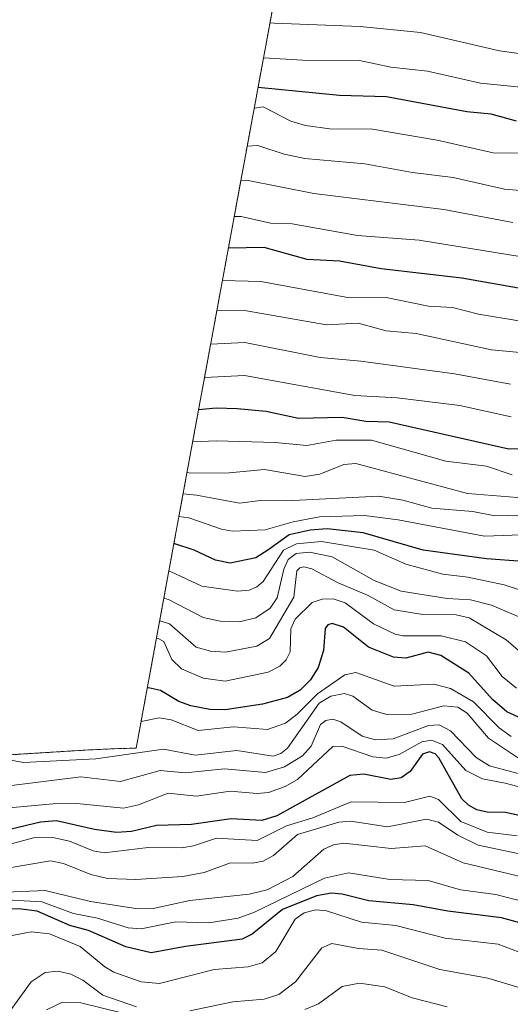
# Model space of a CAD drawing. Units: metres. Extents: x 577818 to 579782, y 4763577 to 4765911.
# Drawn here: x 578661 to 578764, y 4764904 to 4765112 of the extents above; entities that cross this region are included whole.
import ezdxf

# ---------------------------------------------------------------- set-up
doc = ezdxf.new("R2010")
doc.units = ezdxf.units.M
doc.header["$MEASUREMENT"] = 0
doc.linetypes.add('TRAZOS', pattern=[0.75, 0.5, -0.25])
for name, color, linetype, lineweight in [('Arbolado forestal', 92, 'TRAZOS', 0), ('Arbolado forestal CxS', 92, 'Continuous', 0), ('Curva de nivel maestra', 36, 'Continuous', 30), ('Curva de nivel normal', 36, 'Continuous', 0)]:
    doc.layers.add(name, color=color, linetype=linetype, lineweight=lineweight)

msp = doc.modelspace()

# ---------------------------------------------------------------- linework, layer by layer
at = {"layer": 'Arbolado forestal', "color": 92, "linetype": 'TRAZOS', "lineweight": 0}
msp.add_polyline3d([(578723.02, 4765164.31, 854.81), (578696.08, 4765018.18, 959.66), (578685.05, 4764958.32, 1010.31), (578681.19, 4764958.21, 1009.84), (578674.98, 4764957.92, 1007.97), (578595.34, 4764953, 1002.98), (578535.62, 4764951.21, 990.49), (578529.9, 4764950.96, 990.85), (578463.7, 4764947.08, 963.41)], dxfattribs=at)
at = {"layer": 'Arbolado forestal CxS', "color": 92, "linetype": 'Continuous', "lineweight": 0}
msp.add_polyline3d([(578463.7, 4764947.08, 963.41), (578529.9, 4764950.96, 990.85), (578535.62, 4764951.21, 990.49), (578595.34, 4764953, 1002.98), (578674.98, 4764957.92, 1007.97), (578681.19, 4764958.21, 1009.84), (578685.05, 4764958.32, 1010.31), (578696.09, 4765018.18, 959.66), (578723.02, 4765164.3, 854.81)], dxfattribs=at)
at = {"layer": 'Curva de nivel maestra', "color": 36, "linetype": 'Continuous', "lineweight": 30}
for points in [[(578765.18, 4765090.43, 900), (578759.79, 4765091.92, 900), (578754.68, 4765092.43, 900), (578737.76, 4765095.57, 900), (578727.85, 4765095.84, 900), (578710.73, 4765097.51, 900), (578710.71, 4765097.51, 900)], [(578765.55, 4765055.22, 925), (578753.66, 4765057.37, 925), (578736.66, 4765059.33, 925), (578727.86, 4765060.92, 925), (578721.09, 4765061.31, 925), (578711.99, 4765063.82, 925), (578704.47, 4765063.68, 925)], [(578769.23, 4765021.37, 950), (578763.5, 4765021.3, 950), (578738.3, 4765026.99, 950), (578733.41, 4765027.13, 950), (578728.44, 4765027.97, 950), (578719.26, 4765027.75, 950), (578712.44, 4765029.23, 950), (578706.33, 4765029.83, 950), (578701.91, 4765029.94, 950), (578698.2, 4765029.63, 950)], [(578766.5, 4764997.66, 975), (578758.82, 4764998.23, 975), (578745.48, 4765000, 975), (578732.86, 4765003.68, 975), (578725.29, 4765004.52, 975), (578721.67, 4765004.27, 975), (578717.26, 4765003.24, 975), (578712.81, 4765000, 975), (578710.26, 4764998.45, 975), (578704.82, 4764997.32, 975), (578701.78, 4764997.89, 975), (578697.27, 4765000, 975), (578693, 4765001.45, 975)], [(578768.65, 4764963.44, 1000), (578763.11, 4764965.94, 1000), (578760.09, 4764968.53, 1000), (578755.08, 4764974.09, 1000), (578749.2, 4764977.86, 1000), (578746.52, 4764978.52, 1000), (578741.82, 4764977.26, 1000), (578739.23, 4764977.45, 1000), (578733.98, 4764979.6, 1000), (578728.71, 4764983.81, 1000), (578726.35, 4764984.55, 1000), (578725.4, 4764984.29, 1000), (578724.84, 4764983.53, 1000), (578724.51, 4764978.89, 1000), (578723.41, 4764975.32, 1000), (578721.77, 4764972.69, 1000), (578719.58, 4764970.51, 1000), (578716.89, 4764968.98, 1000), (578711.67, 4764967.54, 1000), (578703.82, 4764966.39, 1000), (578700.56, 4764966.48, 1000), (578696.55, 4764967.22, 1000), (578694.01, 4764968.16, 1000), (578690.16, 4764970.45, 1000), (578687.65, 4764970.99, 1000), (578687.37, 4764970.92, 1000)], [(578775.56, 4764941.92, 1025), (578762.84, 4764944.73, 1025), (578758.94, 4764944.79, 1025), (578756.81, 4764945.31, 1025), (578755.05, 4764946.26, 1025), (578753.6, 4764947.64, 1025), (578748.82, 4764956.29, 1025), (578747.99, 4764957.12, 1025), (578746.82, 4764957.55, 1025), (578745.38, 4764957.02, 1025), (578742.73, 4764953.41, 1025), (578740.83, 4764952.06, 1025), (578738.68, 4764951.69, 1025), (578732.96, 4764952.8, 1025), (578730.05, 4764952.52, 1025), (578714.68, 4764944.02, 1025), (578711.5, 4764943.05, 1025), (578705.06, 4764943.38, 1025), (578696.67, 4764942.21, 1025), (578689.32, 4764941.97, 1025), (578684.03, 4764940.75, 1025), (578680.9, 4764940.51, 1025), (578676.3, 4764941.16, 1025), (578668.26, 4764943.01, 1025), (578664.9, 4764942.68, 1025), (578658.74, 4764941.25, 1025)], [(578768.97, 4764920.64, 1050), (578762.02, 4764922.57, 1050), (578750.7, 4764923.93, 1050), (578743.36, 4764925.26, 1050), (578734.05, 4764926.13, 1050), (578728.42, 4764927.53, 1050), (578726.17, 4764927.72, 1050), (578723.03, 4764927.18, 1050), (578715.84, 4764924.29, 1050), (578709.49, 4764919.12, 1050), (578707.39, 4764918.02, 1050), (578695.47, 4764916.51, 1050), (578688.22, 4764915.15, 1050), (578682.89, 4764916.42, 1050), (578675, 4764919.84, 1050), (578671.08, 4764920.89, 1050), (578664.23, 4764923.97, 1050), (578660.87, 4764924.39, 1050), (578651.83, 4764924.58, 1050)]]:
    msp.add_polyline3d(points, dxfattribs=at)
at = {"layer": 'Curva de nivel normal', "color": 36, "linetype": 'Continuous', "lineweight": 0}
for points in [[(578713.23, 4765111.19, 890), (578714.13, 4765111.09, 890), (578732.19, 4765110.41, 890), (578744.93, 4765109.13, 890), (578761.56, 4765105.28, 890), (578770.36, 4765104.06, 890)], [(578711.87, 4765103.81, 895), (578720.11, 4765103.29, 895), (578732.05, 4765103.21, 895), (578738.66, 4765101.82, 895), (578746.37, 4765100.99, 895), (578757.54, 4765098.43, 895), (578778.58, 4765096.33, 895)], [(578765.84, 4765083.67, 905), (578760.22, 4765083.8, 905), (578748.43, 4765086.42, 905), (578734.84, 4765088.75, 905), (578725.8, 4765088.83, 905), (578720.69, 4765089.53, 905), (578717.65, 4765090.42, 905), (578711.78, 4765093.48, 905), (578709.91, 4765093.18, 905)], [(578776.96, 4765074.95, 910), (578762.6, 4765076.15, 910), (578751.79, 4765078.58, 910), (578743.24, 4765079.62, 910), (578733.21, 4765081.49, 910), (578720.6, 4765082.58, 910), (578716.23, 4765083.49, 910), (578710.65, 4765085.34, 910), (578708.44, 4765085.19, 910)], [(578764.37, 4765069.08, 915), (578749.86, 4765071.8, 915), (578722.45, 4765075.2, 915), (578708.31, 4765077.99, 915), (578707.1, 4765077.94, 915)], [(578705.71, 4765070.38, 920), (578707.15, 4765070.33, 920), (578713.33, 4765068.95, 920), (578717.87, 4765068.79, 920), (578731.63, 4765066.36, 920), (578744.64, 4765065.36, 920), (578765.88, 4765061.92, 920)], [(578703.21, 4765056.84, 930), (578711.29, 4765056.67, 930), (578729.98, 4765053.19, 930), (578737.67, 4765053.28, 930), (578746.62, 4765051.49, 930), (578751.64, 4765051.2, 930), (578757.17, 4765049.77, 930), (578765.61, 4765048.34, 930)], [(578702.06, 4765050.55, 935), (578708.26, 4765050.45, 935), (578725.12, 4765047.49, 935), (578731.83, 4765047.87, 935), (578737.7, 4765046.27, 935), (578744.03, 4765045.7, 935), (578759.89, 4765042.23, 935), (578768.19, 4765041.51, 935)], [(578763.86, 4765035.01, 940), (578752.11, 4765037.18, 940), (578732.36, 4765039.86, 940), (578723.78, 4765040.61, 940), (578707.94, 4765043.77, 940), (578700.75, 4765043.48, 940)], [(578764, 4765028.1, 945), (578753.18, 4765030.52, 945), (578740.03, 4765032.14, 945), (578731.1, 4765032.61, 945), (578707.85, 4765036.85, 945), (578699.45, 4765036.43, 945)], [(578764.25, 4765015.94, 955), (578758.84, 4765017.71, 955), (578750.28, 4765018.76, 955), (578734.63, 4765023.2, 955), (578727.16, 4765023.18, 955), (578720.96, 4765022.1, 955), (578714.29, 4765022.69, 955), (578701.97, 4765023.04, 955), (578696.95, 4765022.86, 955)], [(578695.77, 4765016.43, 960), (578696.54, 4765016.29, 960), (578704.65, 4765016.33, 960), (578712.06, 4765017, 960), (578720.67, 4765015.55, 960), (578723.76, 4765016.02, 960), (578728.78, 4765018.06, 960), (578731.32, 4765018.28, 960), (578754.86, 4765011.96, 960), (578781.18, 4765009.88, 960)], [(578694.94, 4765011.92, 965), (578697.72, 4765011.6, 965), (578706.79, 4765009.93, 965), (578711.25, 4765010.49, 965), (578716.63, 4765010.43, 965), (578736.18, 4765011.42, 965), (578741.23, 4765010.56, 965), (578747.33, 4765008.88, 965), (578755.98, 4765008.18, 965), (578760.61, 4765007.25, 965), (578769.21, 4765007.45, 965)], [(578694.06, 4765007.16, 970), (578696.16, 4765006.82, 970), (578703.01, 4765004.46, 970), (578705.31, 4765004.02, 970), (578712.22, 4765004.33, 970), (578718.11, 4765006.03, 970), (578723.68, 4765007.09, 970), (578733.14, 4765007.35, 970), (578740.2, 4765006.43, 970), (578758.43, 4765002.97, 970), (578768.17, 4765003.36, 970)], [(578691.91, 4764995.53, 980), (578692.4, 4764995.47, 980), (578698.89, 4764992.43, 980), (578706.41, 4764991.38, 980), (578708.81, 4764991.58, 980), (578710.46, 4764992.27, 980), (578711.82, 4764993.43, 980), (578716.07, 4765000, 980), (578718.82, 4765001.39, 980), (578724.09, 4765001.84, 980), (578735.14, 4765000, 980), (578741.87, 4764997.07, 980), (578749.64, 4764994.94, 980), (578754.91, 4764994.35, 980), (578762.58, 4764992.7, 980), (578771.81, 4764989.73, 980)], [(578690.87, 4764989.89, 985), (578691.86, 4764989.65, 985), (578699.17, 4764985.82, 985), (578702.76, 4764985.07, 985), (578706.79, 4764984.96, 985), (578710.23, 4764985.79, 985), (578713.27, 4764987.82, 985), (578714.75, 4764990, 985), (578716.14, 4764996, 985), (578717.04, 4764998.04, 985), (578718.76, 4764999.33, 985), (578721.58, 4764999.62, 985), (578726.32, 4764998.63, 985), (578735.18, 4764993.64, 985), (578740.89, 4764991.41, 985), (578750.55, 4764989.85, 985), (578755.47, 4764989.58, 985), (578759.89, 4764988.42, 985), (578765.48, 4764986.07, 985)], [(578690, 4764985.17, 990), (578692.04, 4764984.49, 990), (578697.7, 4764979.62, 990), (578700.72, 4764978.72, 990), (578703.86, 4764978.56, 990), (578710.47, 4764979.82, 990), (578713.16, 4764981.44, 990), (578718.27, 4764990.11, 990), (578718.87, 4764995.67, 990), (578719.5, 4764996.34, 990), (578720.39, 4764996.55, 990), (578722.07, 4764996.11, 990), (578727.62, 4764993.16, 990), (578733.88, 4764990.51, 990), (578739.37, 4764987.44, 990), (578745.4, 4764986.48, 990), (578752.43, 4764986.42, 990), (578755.21, 4764985.77, 990), (578762.97, 4764981.13, 990), (578769.1, 4764975.87, 990)], [(578765.15, 4764970.93, 995), (578762.14, 4764973.4, 995), (578758.81, 4764977.77, 995), (578754.39, 4764980.74, 995), (578749.25, 4764982.01, 995), (578741.25, 4764982, 995), (578739.61, 4764982.3, 995), (578735.04, 4764984.51, 995), (578729.03, 4764988.94, 995), (578726.51, 4764989.8, 995), (578724.25, 4764989.67, 995), (578722.09, 4764989, 995), (578718.55, 4764985.5, 995), (578717.63, 4764983.43, 995), (578717.47, 4764978.57, 995), (578716.63, 4764976.9, 995), (578715.32, 4764975.56, 995), (578712.85, 4764974.33, 995), (578703.78, 4764972.42, 995), (578699.13, 4764973.03, 995), (578694.6, 4764974.99, 995), (578692.55, 4764977.02, 995), (578690.85, 4764980.77, 995), (578689.57, 4764981.49, 995), (578689.31, 4764981.42, 995)], [(578764.03, 4764960.73, 1005), (578761.52, 4764962.56, 1005), (578756.08, 4764968.08, 1005), (578751.23, 4764970.91, 1005), (578747.73, 4764971.77, 1005), (578739.38, 4764971.4, 1005), (578731.29, 4764974.26, 1005), (578728.97, 4764973.74, 1005), (578723.22, 4764969.78, 1005), (578718.97, 4764965.44, 1005), (578716.48, 4764963.57, 1005), (578712.7, 4764962.26, 1005), (578705.52, 4764962.79, 1005), (578698.08, 4764962.04, 1005), (578692.43, 4764964.3, 1005), (578689.88, 4764964.72, 1005), (578686.08, 4764963.93, 1005)], [(578656.28, 4764956.21, 1010), (578661.29, 4764955.31, 1010), (578676.55, 4764956.08, 1010), (578690.81, 4764958.08, 1010), (578697.45, 4764956.79, 1010), (578706.23, 4764957.8, 1010), (578713.87, 4764956.62, 1010), (578715.53, 4764957.2, 1010), (578716.89, 4764958.3, 1010), (578723.62, 4764967.76, 1010), (578726.02, 4764969.23, 1010), (578728.89, 4764969.83, 1010), (578730.69, 4764969.26, 1010), (578734.75, 4764966.29, 1010), (578737.87, 4764965.38, 1010), (578743.12, 4764965.5, 1010), (578749.86, 4764967.19, 1010), (578752.8, 4764966.94, 1010), (578754.76, 4764965.7, 1010), (578759.25, 4764960.44, 1010), (578765.54, 4764956.18, 1010)], [(578658.82, 4764950.44, 1015), (578673.42, 4764952.29, 1015), (578681.72, 4764951.25, 1015), (578690.1, 4764953.6, 1015), (578695.34, 4764953.07, 1015), (578703.67, 4764953.93, 1015), (578712.27, 4764953.2, 1015), (578716.32, 4764954.34, 1015), (578720.11, 4764956.66, 1015), (578721.88, 4764958.7, 1015), (578723.9, 4764963.26, 1015), (578725, 4764964.13, 1015), (578726.48, 4764964.44, 1015), (578728.14, 4764963.87, 1015), (578732.62, 4764960.82, 1015), (578735.47, 4764960.07, 1015), (578739.17, 4764960.3, 1015), (578746.58, 4764963.07, 1015), (578748.87, 4764963.22, 1015), (578751.26, 4764961.96, 1015), (578756.62, 4764956.34, 1015), (578759.46, 4764954.6, 1015), (578768.88, 4764952.08, 1015)], [(578655.91, 4764945.53, 1020), (578667.57, 4764946.55, 1020), (578672.57, 4764946.62, 1020), (578682.4, 4764945.66, 1020), (578685.55, 4764946.35, 1020), (578691.79, 4764948.79, 1020), (578697.73, 4764948.2, 1020), (578704.86, 4764949.21, 1020), (578710.5, 4764948.72, 1020), (578712.89, 4764948.95, 1020), (578716.41, 4764950.25, 1020), (578719.04, 4764951.71, 1020), (578726.48, 4764958.66, 1020), (578728.37, 4764958.7, 1020), (578734.92, 4764956.47, 1020), (578737.7, 4764956.18, 1020), (578740.41, 4764956.93, 1020), (578745.23, 4764959.6, 1020), (578747.27, 4764959.99, 1020), (578749.53, 4764959.09, 1020), (578754.5, 4764953.59, 1020), (578757.98, 4764951.81, 1020), (578762.75, 4764950.95, 1020), (578772.66, 4764948.3, 1020)], [(578658.49, 4764938.08, 1030), (578663.39, 4764939.41, 1030), (578667.5, 4764939.5, 1030), (578671.01, 4764938.67, 1030), (578675.97, 4764936.63, 1030), (578678.31, 4764936.24, 1030), (578687.54, 4764937.33, 1030), (578694.67, 4764937.27, 1030), (578697.13, 4764937.69, 1030), (578701.93, 4764939.3, 1030), (578710.52, 4764938.83, 1030), (578716.74, 4764941.96, 1030), (578722.27, 4764943.59, 1030), (578730.3, 4764946.99, 1030), (578741.59, 4764946.87, 1030), (578746.91, 4764948.19, 1030), (578748.69, 4764947.5, 1030), (578753.4, 4764942.87, 1030), (578758.95, 4764940.6, 1030), (578765.29, 4764939.8, 1030)], [(578658.29, 4764933.05, 1035), (578667.03, 4764934.52, 1035), (578669.77, 4764934, 1035), (578675.47, 4764931.66, 1035), (578679.04, 4764930.85, 1035), (578684.98, 4764930.64, 1035), (578694.85, 4764931.22, 1035), (578699.39, 4764932.09, 1035), (578704.91, 4764934.15, 1035), (578709.53, 4764934.03, 1035), (578711.81, 4764934.48, 1035), (578713.94, 4764935.66, 1035), (578719.02, 4764940.07, 1035), (578727.74, 4764942.73, 1035), (578730.24, 4764942.89, 1035), (578738, 4764941.75, 1035), (578746.16, 4764943.33, 1035), (578748.73, 4764942.7, 1035), (578752.77, 4764939.97, 1035), (578757.06, 4764937.87, 1035), (578768.47, 4764935.44, 1035)], [(578657.65, 4764927.98, 1040), (578665.87, 4764928.32, 1040), (578675.44, 4764925.97, 1040), (578685.39, 4764924.44, 1040), (578688.62, 4764924.54, 1040), (578696.32, 4764926.21, 1040), (578708.86, 4764927.52, 1040), (578712.66, 4764928.41, 1040), (578718.04, 4764931.23, 1040), (578724.58, 4764937, 1040), (578726.59, 4764937.9, 1040), (578728.76, 4764938.29, 1040), (578738.76, 4764937.16, 1040), (578745.9, 4764937.7, 1040), (578753.88, 4764934.11, 1040), (578767.08, 4764930.97, 1040)], [(578649.05, 4764926.82, 1045), (578665.17, 4764925.93, 1045), (578671.88, 4764923.45, 1045), (578676.92, 4764922.44, 1045), (578683.39, 4764920.46, 1045), (578686.13, 4764920.21, 1045), (578693.41, 4764921.71, 1045), (578700.32, 4764921.5, 1045), (578706.53, 4764922.5, 1045), (578709.95, 4764923.76, 1045), (578724.69, 4764930.91, 1045), (578729.78, 4764932.02, 1045), (578738.44, 4764930.62, 1045), (578746.51, 4764930.44, 1045), (578753.38, 4764928.42, 1045), (578760.76, 4764927.45, 1045), (578773.85, 4764924.09, 1045)], [(578658.91, 4764918.81, 1055), (578662.96, 4764919.61, 1055), (578666.78, 4764919.16, 1055), (578673.24, 4764916.5, 1055), (578678.43, 4764912.19, 1055), (578680.31, 4764911.08, 1055), (578686.12, 4764909.05, 1055), (578689.98, 4764908.7, 1055), (578701.49, 4764911.62, 1055), (578708.62, 4764912.23, 1055), (578711.58, 4764913.03, 1055), (578714.49, 4764915.43, 1055), (578718.53, 4764922.26, 1055), (578720.4, 4764923.61, 1055), (578722.86, 4764924.26, 1055), (578725.14, 4764924.02, 1055), (578732.47, 4764921.65, 1055), (578739.73, 4764920.9, 1055), (578750.13, 4764918.28, 1055), (578761.25, 4764916.98, 1055), (578767.17, 4764914.73, 1055)], [(578696.38, 4764902.97, 1060), (578705.38, 4764904.82, 1060), (578712, 4764905.39, 1060), (578715.07, 4764906.4, 1060), (578718.58, 4764909.05, 1060), (578724.12, 4764916.19, 1060), (578726.24, 4764917.13, 1060), (578731.88, 4764916.11, 1060), (578736.81, 4764915.7, 1060), (578748.97, 4764911.62, 1060), (578759.09, 4764909.79, 1060), (578767.34, 4764907.39, 1060)], [(578656.08, 4764899.65, 1060), (578662.95, 4764909.03, 1060), (578665.91, 4764911, 1060), (578668.64, 4764911.27, 1060), (578671.32, 4764910.69, 1060), (578673.83, 4764909.4, 1060), (578678.01, 4764906.24, 1060), (578685.11, 4764903.79, 1060)], [(578720.54, 4764903.21, 1065), (578723.42, 4764904.41, 1065), (578728.41, 4764908.05, 1065), (578732.05, 4764908.77, 1065), (578737.43, 4764907.97, 1065), (578743.16, 4764905.71, 1065), (578750.57, 4764903.8, 1065)], [(578666.15, 4764903.15, 1065), (578669.54, 4764904.76, 1065), (578673.39, 4764904.6, 1065), (578681.98, 4764902.49, 1065)]]:
    msp.add_polyline3d(points, dxfattribs=at)

doc.saveas('drawing.dxf')
